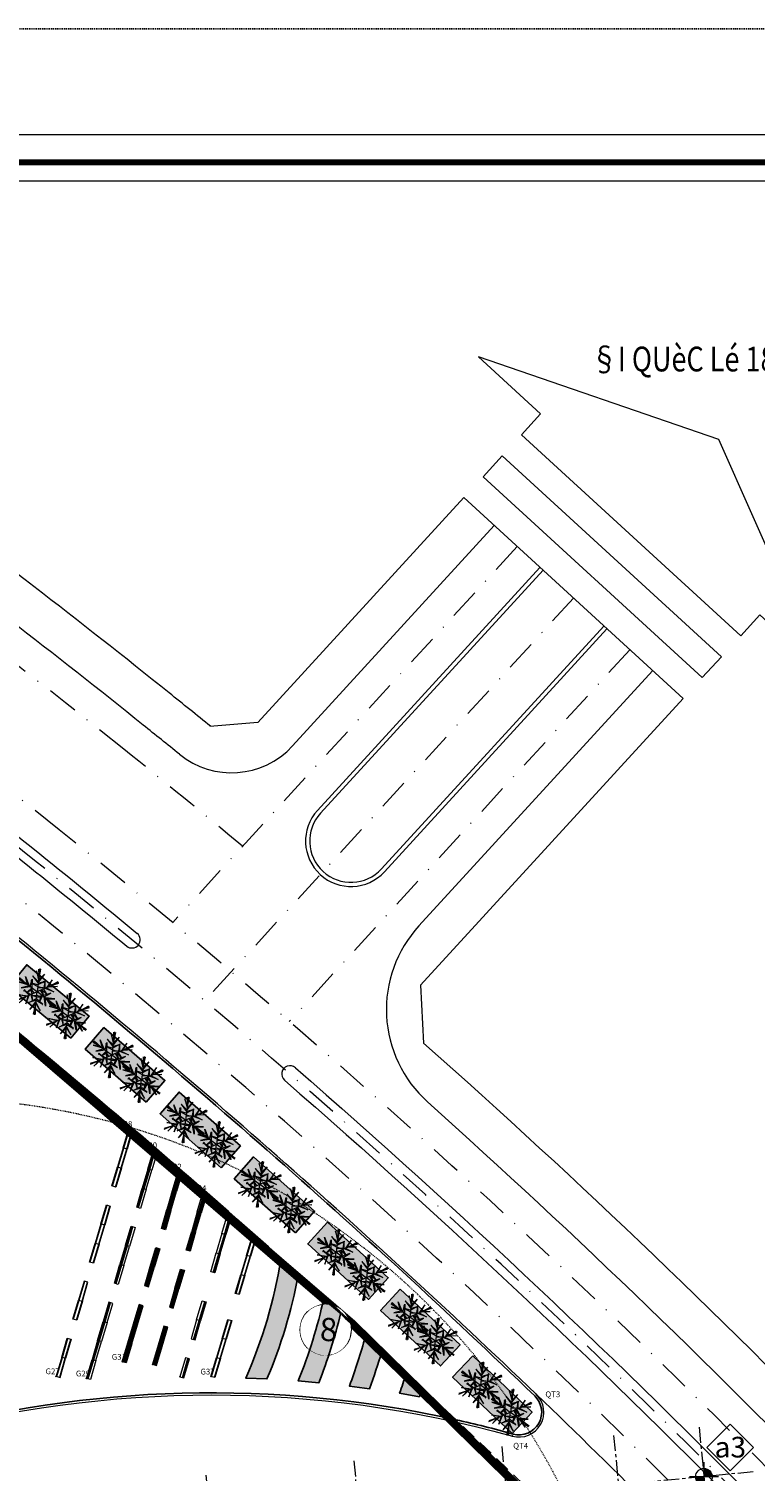
# Model space of a CAD drawing. Extents: x 430020 to 434032, y 2315859 to 2318039.
# Drawn here: x 432352 to 432440, y 2317205 to 2317380 of the extents above; entities that cross this region are included whole.
import ezdxf
from ezdxf.enums import TextEntityAlignment as Align

# ---------------------------------------------------------------- set-up
doc = ezdxf.new("R2010")
doc.units = 0
doc.header["$LTSCALE"] = 0.5
doc.header["$MEASUREMENT"] = 0
for name, pattern in [('CENTER', [2, 1.25, -0.25, 0.25, -0.25]), ('CENTER2', [1.125, 0.75, -0.125, 0.125, -0.125]), ('DASHDOT2', [0.5, 0.25, -0.125, 0, -0.125]), ('DASHED2', [0.375, 0.25, -0.125]), ('HIDDEN', [0.375, 0.25, -0.125])]:
    doc.linetypes.add(name, pattern=pattern)
for name, color, linetype, lineweight in [('0-Boder', 255, 'Continuous', 0), ('0-Frame', 7, 'Continuous', 20), ('A-Axis', 5, 'CENTER', 9), ('A-Furniture', 125, 'Continuous', 13), ('A-Wall', 1, 'Continuous', 25), ('c BachTan', 7, 'Continuous', 15), ('GiaoThong', 1, 'Continuous', 5), ('KT-HatchCayxanh', 116, 'Continuous', 5), ('QH Duong Bao Bien', 2, 'Continuous', 5), ('QH Via He', 240, 'Continuous', 5), ('QH_tim', 6, 'CENTER2', 5), ('Ranh gioi', 1, 'Continuous', 5), ('San', 26, 'Continuous', 5), ('TEXT', 7, 'Continuous', 20), ('TKDT-Text', 7, 'Continuous', 20)]:
    doc.layers.add(name, color=color, linetype=linetype, lineweight=lineweight)
doc.layers.add('0-Boundary', color=167, linetype='HIDDEN', plot=False)
for name, color, linetype in [('@@-ST-Mat Nuoc', 142, 'Continuous'), ('A-See', 7, 'Continuous'), ('DIM1', 127, 'Continuous'), ('DINHVI', 1, 'Continuous'), ('ST Duong Co', 100, 'Continuous')]:
    doc.layers.add(name, color=color, linetype=linetype)
doc.styles.add('AVANTH', font='Vhavan.ttf')
doc.styles.add('MANGROTTHAN', font='Vhhels.ttf', dxfattribs={"height": 1.35})
doc.styles.add('SD-Arial', font='arial.ttf')
doc.styles.add('STYLE1', font='Vharialb.ttf')
pattern_1 = [(90, (1e-05, 928.10655), (-0.2828427124, 0.2828427124), [0.075, -0.4906854252]), (45, (1e-05, 928.10655), (-0.282842712475, 0.282842712475), [0.075, -0.325]), (135, (1e-05, 928.10655), (-0.282842712475, -0.282842712475), [0.075, -0.325])]

# ---------------------------------------------------------------- blocks, each defined once
blk = doc.blocks.new('KDV')
blk.add_wipeout([(-584.26, 7.59), (-594, 0), (0, 0), (0, 420.5), (-594, 420.5), (-594, 0), (-584.26, 7.59), (-584.26, 414.88), (-44.32, 414.88), (-44.32, 7.59)]).dxf.layer = '0-Boder'
at = {"layer": '0-Frame'}
for points in [[(0, 0), (-594, 0), (-594, 420.5), (0, 420.5)], [(-6.82, 7.59), (-584.26, 7.59), (-584.26, 414.88), (-6.82, 414.88)]]:
    blk.add_lwpolyline(points, close=True, dxfattribs=at)
at = {"layer": '0-Frame', "const_width": 0.75}
blk.add_lwpolyline([(-4.57, 5.34), (-586.51, 5.34), (-586.51, 417.13), (-4.57, 417.13)], close=True, dxfattribs=at)
blk = doc.blocks.new('t')
at = {"layer": 'TKDT-Text'}
blk.add_circle((432408.9, 2317172.35), 3.08, dxfattribs=at)
blk.add_wipeout([(432408.59, 2317175.41), (432407.69, 2317175.18), (432407.02, 2317174.79), (432406.37, 2317174.11), (432406.02, 2317173.46), (432405.87, 2317172.9), (432405.83, 2317172.11), (432405.97, 2317171.39), (432406.25, 2317170.77), (432406.63, 2317170.26), (432407.07, 2317169.87), (432407.76, 2317169.49), (432408.29, 2317169.33), (432408.9, 2317169.27), (432409.83, 2317169.41), (432410.43, 2317169.68), (432411, 2317170.1), (432411.49, 2317170.69), (432411.81, 2317171.37), (432411.97, 2317172.35), (432411.93, 2317172.87), (432411.69, 2317173.65), (432411.18, 2317174.41), (432410.75, 2317174.81), (432410.36, 2317175.06), (432409.54, 2317175.36), (432408.9, 2317175.43)]).dxf.layer = 'TKDT-Text'
blk = doc.blocks.new('mrg')
at = {"layer": 'San'}
h = blk.add_hatch(color=7, dxfattribs=at)
h.paths.add_polyline_path([(0, 0), (-2, 0, 0.414214), (0, -2)])
h.paths.add_polyline_path([(2, 0, 0.414214), (0, 2), (0, 0)])
at = {"layer": 'San', "color": 8}
for p, q in [((0, 3.51), (0, -3.51)), ((-3.51, 0), (3.51, 0))]:
    blk.add_line(p, q, dxfattribs=at)
at = {"layer": 'San', "color": 7}
blk.add_circle((0, 0), 2, dxfattribs=at)
blk = doc.blocks.new('trucA')
at = {"layer": 'A-Axis', "ltscale": 3}
for p, q in [((-0.58, 5.97), (10.85, -111.47)), ((-24.47, 3.65), (-13.04, -113.8)), ((-10.93, 4.97), (0.5, -112.48)), ((-42.38, 1.9), (-30.96, -115.54)), ((5.97, 0.58), (-149.3, -14.53)), ((-60.3, 0.16), (-48.87, -117.28)), ((-78.21, -1.58), (-66.79, -119.03)), ((-96.13, -3.32), (-84.7, -120.77)), ((-114.05, -5.07), (-102.62, -122.51)), ((-127.59, -6.39), (-116.16, -123.83)), ((-143.9, -7.97), (-132.48, -125.42)), ((7.57, -15.82), (-147.7, -30.92)), ((8.97, -30.27), (-146.29, -45.38)), ((10.72, -48.19), (-144.55, -63.3)), ((12.46, -66.1), (-142.81, -81.21)), ((14.2, -84.02), (-141.06, -99.13)), ((15.61, -98.48), (-139.66, -113.58)), ((16.24, -104.92), (-139.03, -120.03))]:
    blk.add_line(p, q, dxfattribs=at)
blk = doc.blocks.new('A$C5F380AC4')
at = {"layer": 'A-Axis'}
blk.add_arc((2538, 58181, -117839), 86007, 174.2688, 179.25103, dxfattribs=at)
blk = doc.blocks.new('bachtan')
at = {"layer": 'c BachTan', "color": 3}
for p, q in [((-0.416, 0.72), (-0.8, 0.995)), ((-0.8, 0.995), (-0.36, 0.623)), ((-0.484, 0.837), (-0.734, 1.17)), ((-0.734, 1.17), (-0.416, 0.72)), ((-0.705, 1.224), (0.01, -0.015)), ((-0.647, 1.22), (-0.416, 0.72)), ((-0.484, 0.837), (-0.647, 1.22)), ((-0.36, 0.623), (-0.291, 1.123)), ((-0.291, 1.123), (-0.307, 0.531)), ((0.707, 1.223), (-0.008, -0.016)), ((0.29, 1.123), (0.306, 0.531)), ((0.359, 0.623), (0.29, 1.123)), ((0.799, 0.996), (0.359, 0.623)), ((0.646, 1.22), (0.415, 0.72)), ((0.733, 1.17), (0.415, 0.72)), ((0.415, 0.72), (0.799, 0.996)), ((0.483, 0.838), (0.646, 1.22)), ((-1.412, 0.001), (0.018, 0.001)), ((-1.38, 0.05), (-0.831, 0)), ((-1.117, 0.31), (-0.613, 0)), ((-0.719, 0), (-1.117, 0.31)), ((-0.307, 0.531), (-0.802, 0.603)), ((-0.802, 0.603), (-0.26, 0.449)), ((-0.723, 0.358), (-0.632, 0.342)), ((-0.707, -1.222), (0.008, 0.016)), ((-0.632, 0.342), (-0.706, 0.331)), ((-0.519, 0), (-0.704, 0.425)), ((-0.704, 0.425), (-0.412, 0)), ((-0.684, 0.404), (-0.632, 0.342)), ((-0.632, 0.342), (-0.656, 0.402)), ((-0.207, 0.357), (-0.572, 0.211)), ((-0.572, 0.211), (-0.159, 0.275)), ((-0.26, 0.449), (0.016, 0.822)), ((0.016, 0.822), (-0.207, 0.357)), ((-0.159, 0.275), (0.129, 0.39)), ((0.129, 0.39), (-0.115, 0.199)), ((-0.009, 0.702), (-0.051, 0.756)), ((-0.016, 0.823), (0.206, 0.357)), ((0.259, 0.449), (-0.016, 0.823)), ((0.705, -1.223), (-0.01, 0.015)), ((0.02, 0.783), (-0.009, 0.702)), ((-0.009, 0.702), (0.034, 0.757)), ((0.402, 0.084), (0.114, 0.199)), ((0.571, 0.211), (0.159, 0.276)), ((0.159, 0.276), (0.402, 0.084)), ((0.206, 0.357), (0.571, 0.211)), ((0.801, 0.603), (0.259, 0.449)), ((0.306, 0.531), (0.801, 0.603)), ((0.468, -0.389), (0.318, 0)), ((0.704, 0.425), (0.412, 0)), ((0.412, 0), (0.468, -0.389)), ((0.518, 0), (0.704, 0.425)), ((0.923, -0.392), (0.518, 0)), ((1.117, 0.31), (0.613, 0)), ((0.613, 0), (0.923, -0.392)), ((0.719, 0), (1.117, 0.31)), ((1.262, -0.194), (0.719, 0)), ((0.831, 0), (1.262, -0.194)), ((1.38, -0.05), (0.831, 0)), ((-1.38, -0.05), (-0.831, 0)), ((-0.967, 0), (-1.38, -0.05)), ((-1.262, -0.195), (-0.719, 0)), ((-0.831, 0), (-1.262, -0.195)), ((-0.923, -0.393), (-0.519, 0)), ((-0.613, 0), (-0.923, -0.393)), ((-0.827, -0.813), (-0.306, -0.531)), ((-0.359, -0.623), (-0.827, -0.813)), ((-0.733, -1.17), (-0.415, -0.72)), ((-0.72, -0.397), (-0.206, -0.357)), ((-0.259, -0.449), (-0.72, -0.397)), ((-0.714, -0.392), (-0.631, -0.377)), ((-0.631, -0.377), (-0.698, -0.368)), ((-0.694, -0.452), (-0.631, -0.377)), ((-0.631, -0.377), (-0.661, -0.451)), ((-0.468, -0.39), (-0.318, 0)), ((-0.412, 0), (-0.468, -0.39)), ((-0.462, -1.19), (-0.359, -0.623)), ((-0.415, -0.72), (-0.462, -1.19)), ((-0.159, -0.275), (-0.402, -0.084)), ((-0.402, -0.084), (-0.114, -0.199)), ((-0.306, -0.531), (-0.121, -0.995)), ((-0.121, -0.995), (-0.259, -0.449)), ((-0.206, -0.357), (0.103, -0.6)), ((0.103, -0.6), (-0.159, -0.275)), ((-0.129, -0.39), (0.115, -0.198)), ((0.159, -0.275), (-0.129, -0.39)), ((1.412, -0.001), (-0.018, -0.001)), ((-0.016, -0.822), (0.206, -0.357)), ((0.259, -0.449), (-0.016, -0.822)), ((0.403, -0.083), (0.115, -0.198)), ((0.159, -0.275), (0.403, -0.083)), ((0.72, -0.397), (0.206, -0.357)), ((0.259, -0.449), (0.72, -0.397)), ((0.29, -1.122), (0.307, -0.53)), ((0.36, -0.622), (0.29, -1.122)), ((0.827, -0.812), (0.307, -0.53)), ((0.36, -0.622), (0.827, -0.812)), ((0.734, -1.17), (0.416, -0.72)), ((0.647, -1.22), (0.416, -0.72)), ((0.484, -0.837), (0.734, -1.17)), ((0.711, -0.433), (0.723, -0.434)), ((1.416, -0.043), (1.244, -0.064))]:
    blk.add_line(p, q, dxfattribs=at)
blk = doc.blocks.new('gheda')
at = {"layer": 'A-Furniture'}
h = blk.add_hatch(dxfattribs=at)
h.set_pattern_fill('ANSI34', color=256, angle=315)
h.set_pattern_definition([(6e-15, (-432271.1362, -2316381.297), (2e-16, 0.75), []), (6e-15, (-432271.0112, -2316381.422), (2e-16, 0.75), []), (6e-15, (-432270.8862, -2316381.547), (2e-16, 0.75), []), (6e-15, (-432270.7612, -2316381.672), (2e-16, 0.75), [])])
h.paths.add_polyline_path([(1.2, 0.5), (1.2, 0), (-1.2, 0), (-1.2, 0.5)])
blk.add_lwpolyline([(1.2, 0.5), (1.2, 0), (-1.2, 0), (-1.2, 0.5)], close=True, dxfattribs=at)

msp = doc.modelspace()

# ---------------------------------------------------------------- hatches: boundary and pattern name
at = {"layer": '@@-ST-Mat Nuoc'}
h = msp.add_hatch(dxfattribs=at)
h.set_pattern_fill('DASH', color=256, scale=5, style=0)
h.set_pattern_definition([(0, (432037.1909, 2317157.80085), (0.625, 0.625), [0.625, -0.625])])
edge = h.paths.add_edge_path()
edge.add_line((432547.262, 2317044.206), (432547.262, 2316954.125))
edge.add_line((432547.262, 2316954.125), (431997.596, 2316954.125))
edge.add_line((431997.596, 2316954.125), (431997.596, 2317289.199))
edge.add_arc((431776.224, 2316996.219), 367.21, 48.88962, 52.92577, ccw=False)
edge.add_arc((410522.063, 2292360.42), 32904.29, 48.9446818, 49.210892, ccw=False)
edge.add_arc((432572.918, 2317677.929), 669.755, 228.962133, 240.039066)
edge.add_arc((432320.2, 2317146.662), 95.315, 210.92683, 288.48611)
edge.add_arc((432395.225, 2317348.355), 295.505, 261.2795, 275.59372)
edge.add_arc((432371.796, 2317534.623), 483.198, 276.20563, 286.59732)
edge.add_arc((432515.532, 2317052.391), 20, 37.94393, 106.59732, ccw=False)
edge.add_arc((379526.85, 2275750.872), 67203.449, 37.91215611, 37.93429311, ccw=False)

# ---------------------------------------------------------------- linework, layer by layer
at = {"layer": '0-Boundary'}
msp.add_lwpolyline([(431997.596, 2317379.814), (432547.262, 2317379.814), (432547.262, 2316954.125), (431997.596, 2316954.125)], close=True, dxfattribs=at)
at = {"layer": 'Ranh gioi', "color": 11, "linetype": 'DASHED2', "ltscale": 15, "true_color": 0xff6666, "const_width": 1, "flags": 128}
msp.add_lwpolyline([(432172.846, 2317374.625, -0.0044443), (432187.906, 2317366.763, -0.0470952), (432341.726, 2317265.528, -0.0494952), (432481.077, 2317128.924, 0.0009794), (432522.777, 2317075.619, -0.0524166), (432424.029, 2317054.257, -0.0359683), (432381.582, 2317053.165), (432347.277, 2316960.394), (432178.45, 2317022.824), (432212.056, 2317113.704)], format="xyb", dxfattribs=at)

# ---------------------------------------------------------------- texts
at = {"layer": 'TKDT-Text', "style": 'AVANTH', "width": 0.8}
msp.add_text('§I QUèC Lé 18', height=3, dxfattribs=at).set_placement((432431.199, 2317338.351), align=Align.CENTER)

# ---------------------------------------------------------------- next in the draw order: block references
at = {"layer": 'QH Duong Bao Bien'}
msp.add_blockref('KDV', (432587.978, 2316946.533), dxfattribs=at)

# ---------------------------------------------------------------- next in the draw order: hatches: boundary and pattern name
at = {"layer": 'KT-HatchCayxanh'}
h = msp.add_hatch(dxfattribs=at)
h.set_pattern_fill('GRASS', color=256, scale=0.4, style=0)
h.set_pattern_definition([(90, (1e-05, -2e-05), (-0.2828427124, 0.2828427124), [0.075, -0.4906854252]), (45, (1e-05, -2e-05), (-0.282842712475, 0.282842712475), [0.075, -0.325]), (135, (1e-05, -2e-05), (-0.282842712475, -0.282842712475), [0.075, -0.325])])
h.paths.add_polyline_path([(432384.246, 2317234.097), (432376.838, 2317240.644), (432379.163, 2317243.275), (432386.571, 2317236.728)])
h.paths.add_polyline_path([(432375.269, 2317241.972), (432367.859, 2317248.501), (432370.178, 2317251.133), (432377.588, 2317244.603)])
h.paths.add_polyline_path([(432366.179, 2317249.914), (432358.805, 2317256.309), (432361.075, 2317258.927), (432368.449, 2317252.532)])
h.paths.add_polyline_path([(432357.081, 2317257.672), (432349.545, 2317263.881), (432351.736, 2317266.541), (432359.273, 2317260.332)])
h.paths.add_polyline_path([(432340.165, 2317271.461), (432348.042, 2317265.07), (432350.24, 2317267.78), (432342.364, 2317274.17)])
h.paths.add_polyline_path([(432338.547, 2317272.683), (432330.938, 2317278.802), (432333.143, 2317281.545), (432340.753, 2317275.426)])

# ---------------------------------------------------------------- next in the draw order: linework, layer by layer
at = {"layer": 'A-See'}
for centre, radius, start, end in [((432374.074, 2317078.391), 136.333, 77.44941, 105.51153), ((431723.105, 2316495.085), 997.066, 41.488037, 46.184935)]:
    msp.add_arc(centre, radius, start, end, dxfattribs=at)
at = {"layer": 'DINHVI'}
for p in [(432364.066, 2317246.674), (432367.064, 2317244.105), (432370.056, 2317241.519), (432373.044, 2317238.916), (432376.027, 2317236.296), (432379.005, 2317233.659), (432363.297, 2317218.49), (432366.961, 2317218.19), (432355.279, 2317216.737), (432358.952, 2317216.471), (432370.265, 2317216.665), (432374.028, 2317216.705), (432413.407, 2317214.546), (432410.526, 2317209.491)]:
    msp.add_point(p, dxfattribs=at)
at = {"layer": 'QH Duong Bao Bien', "ltscale": 0.2}
for p, q in [((432408.333, 2317319.695), (432383.891, 2317293.018)), ((432413.863, 2317314.628), (432386.924, 2317285.226)), ((432421.973, 2317307.197), (432395.034, 2317277.795)), ((432427.503, 2317302.13), (432399.202, 2317271.242))]:
    msp.add_line(p, q, dxfattribs=at)
msp.add_lwpolyline([(432370.215, 2317292.008, 0.0013726), (432365.83, 2317295.549, 0.0201929), (432299.684, 2317344.369)], format="xyb", dxfattribs=at)
for centre, radius, start, end in [((432376.518, 2317299.774), 10, 230.93928, 317.50286), ((432390.979, 2317281.511), 5.5, 137.50286, 317.50286), ((432410.262, 2317261.109), 15, 137.50286, 228.10649), ((431723.105, 2316495.085), 1014.065, 39.880122, 48.106488)]:
    msp.add_arc(centre, radius, start, end, dxfattribs=at)
at = {"layer": 'QH Via He', "color": 5, "ltscale": 0.2}
for p, q in [((432404.647, 2317323.073), (432379.718, 2317295.865)), ((432431.19, 2317298.753), (432399.406, 2317264.063)), ((432379.718, 2317295.865), (432373.872, 2317295.389)), ((432399.406, 2317264.063), (432399.775, 2317257.065))]:
    msp.add_line(p, q, dxfattribs=at)
at = {"layer": 'QH Via He', "ltscale": 0.2}
for p, q in [((432404.647, 2317323.073), (432379.718, 2317295.865)), ((432431.19, 2317298.753), (432399.406, 2317264.063)), ((432379.718, 2317295.865), (432373.872, 2317295.389)), ((432399.406, 2317264.063), (432399.775, 2317257.065))]:
    msp.add_line(p, q, dxfattribs=at)
at = {"layer": 'QH Via He', "color": 7, "ltscale": 0.2}
for p, q in [((432414.232, 2317314.29), (432387.293, 2317284.888)), ((432421.605, 2317307.535), (432394.666, 2317278.133))]:
    msp.add_line(p, q, dxfattribs=at)
at = {"layer": 'QH Via He', "color": 5, "ltscale": 0.2}
for points in [[(432373.973, 2317295.397, 0.0015618), (432368.961, 2317299.447, 0.0203547), (432301.94, 2317348.88, 0.0201929)], [(432399.775, 2317257.065, -0.0371833), (432505.173, 2317148.434, -0.0003222), (432528.932, 2317118.095, -0.0003222)]]:
    msp.add_lwpolyline(points, format="xyb", dxfattribs=at)
at = {"layer": 'QH Via He', "ltscale": 0.2}
for points in [[(432373.973, 2317295.397, 0.0015618), (432368.961, 2317299.447, 0.0203547), (432301.94, 2317348.88, 0.0201929)], [(432399.775, 2317257.065, -0.0371833), (432505.173, 2317148.434, -0.0003222), (432528.932, 2317118.095, -0.0003222)]]:
    msp.add_lwpolyline(points, format="xyb", dxfattribs=at)
at = {"layer": 'QH Via He', "color": 5, "ltscale": 0.2}
for points in [[(432438.162, 2317306.363), (432440.487, 2317308.899), (432448.002, 2317302.013), (432435.499, 2317330.1), (432406.428, 2317340.105), (432413.943, 2317333.219), (432411.619, 2317330.682)], [(432435.838, 2317303.826), (432433.514, 2317301.289), (432406.971, 2317325.609), (432409.295, 2317328.146)]]:
    msp.add_lwpolyline(points, close=True, dxfattribs=at)
at = {"layer": 'QH Via He', "color": 7, "ltscale": 0.2}
for points in [[(432283.356, 2317331.251, -0.0217349), (432353.306, 2317279.956, -0.0037816), (432365.105, 2317270.334, -0.0037816)], [(432282.245, 2317329.588, -0.0217349), (432352.054, 2317278.396, -0.0037814), (432363.83, 2317268.793, -0.0037814)]]:
    msp.add_lwpolyline(points, format="xyb", dxfattribs=at)
at = {"layer": 'QH Via He', "color": 5, "ltscale": 0.2}
msp.add_lwpolyline([(432404.647, 2317323.073), (432431.19, 2317298.753)], dxfattribs=at)
at = {"layer": 'QH Via He', "color": 7, "ltscale": 0.2}
for centre, radius, start, end in [((432390.979, 2317281.511), 5, 137.50286, 317.50286), ((432364.468, 2317269.563), 1, 230.37102, 50.37102), ((432383.591, 2317253.32), 1, 48.94138, 228.94138)]:
    msp.add_arc(centre, radius, start, end, dxfattribs=at)
at = {"layer": 'QH_tim', "linetype": 'DASHDOT2', "ltscale": 30}
for p, q in [((432411.098, 2317317.161), (432369.395, 2317271.646)), ((432417.918, 2317310.913), (432373.273, 2317262.186)), ((432424.738, 2317304.664), (432383.516, 2317259.673))]:
    msp.add_line(p, q, dxfattribs=at)
msp.add_lwpolyline([(432377.849, 2317280.873, 0.0045368), (432363.482, 2317292.625, 0.0355689), (432244.923, 2317374.625, 0.0355689)], format="xyb", dxfattribs=at)
at = {"layer": 'ST Duong Co'}
for points in [[(432357.081, 2317257.672), (432349.545, 2317263.881), (432351.736, 2317266.541), (432359.273, 2317260.332)], [(432366.179, 2317249.914), (432358.805, 2317256.309), (432361.075, 2317258.927), (432368.449, 2317252.532)], [(432375.269, 2317241.972), (432367.859, 2317248.501), (432370.178, 2317251.133), (432377.588, 2317244.603)], [(432384.246, 2317234.097), (432376.838, 2317240.644), (432379.163, 2317243.275), (432386.571, 2317236.728)], [(432396.948, 2317227.286), (432394.556, 2317224.71), (432401.805, 2317217.978), (432404.197, 2317220.553)], [(432405.718, 2317219.199), (432403.288, 2317216.637), (432410.481, 2317209.812), (432412.912, 2317212.373)]]:
    msp.add_lwpolyline(points, close=True, dxfattribs=at)
msp.add_lwpolyline([(432399.567, 2317215.165, -0.0030762), (432399.255, 2317214.25), (432396.86, 2317214.673, 0.0079848), (432397.633, 2317216.977)], format="xyb", close=True, dxfattribs=at)
msp.add_arc((432325.11, 2317240.017), 58.095, 336.12326, 350.91913, dxfattribs=at)
at = {"layer": 'TEXT', "color": 0, "elevation": 9.818}
msp.add_lwpolyline([(432436.879, 2317205.265), (432439.707, 2317208.094), (432436.879, 2317210.922), (432434.05, 2317208.094)], close=True, dxfattribs=at)

# ---------------------------------------------------------------- next in the draw order: block references
at = {"layer": '@@-ST-Mat Nuoc'}
msp.add_blockref('t', (-20.993, 49.996), dxfattribs=at)
at = {"layer": 'A-Axis'}
msp.add_blockref('trucA', (432433.709, 2317204.582), dxfattribs=at)
at = {"layer": 'A-Furniture', "rotation": 73.64148518883411}
for p in [(432364.208, 2317245.382), (432367.206, 2317242.813), (432362.856, 2317240.777), (432370.198, 2317240.227), (432365.854, 2317238.207), (432373.186, 2317237.624), (432361.504, 2317236.171), (432368.846, 2317235.621), (432376.169, 2317235.004), (432364.502, 2317233.601), (432360.152, 2317231.565), (432371.834, 2317233.018), (432379.147, 2317232.367), (432367.494, 2317231.015), (432374.817, 2317230.398), (432363.15, 2317228.996), (432370.482, 2317228.412), (432377.795, 2317227.762), (432358.124, 2317224.657), (432373.111, 2317224.584), (432361.122, 2317222.087), (432376.198, 2317222.321), (432356.772, 2317220.051), (432364.115, 2317219.501), (432359.77, 2317217.481), (432374.846, 2317217.715)]:
    msp.add_blockref('gheda', p, dxfattribs=at)
at = {"layer": 'A-Furniture', "xscale": -1, "rotation": 73.64148518563017}
for p in [(432363.532, 2317243.079), (432366.53, 2317240.51), (432369.522, 2317237.924), (432372.51, 2317235.321), (432360.828, 2317233.868), (432375.493, 2317232.701), (432363.826, 2317231.298), (432378.471, 2317230.064), (432366.819, 2317228.712), (432358.8, 2317226.959), (432369.806, 2317226.109), (432361.798, 2317224.39), (432365.467, 2317224.107), (432364.791, 2317221.804), (432368.454, 2317221.504), (432372.435, 2317222.281), (432360.446, 2317219.784), (432375.522, 2317220.018), (432356.096, 2317217.748), (432367.779, 2317219.201), (432371.083, 2317217.676)]:
    msp.add_blockref('gheda', p, dxfattribs=at)
at = {"layer": 'c BachTan', "xscale": 2.000000000035778, "yscale": 2, "zscale": 2.000000000035778, "rotation": 323.2471609453251}
for p in [(432352.985, 2317263.269), (432356.696, 2317260.333), (432362.032, 2317255.609), (432365.627, 2317252.633), (432370.965, 2317247.752), (432374.7, 2317244.787), (432379.948, 2317239.946), (432383.766, 2317236.849), (432389.186, 2317231.737), (432398.104, 2317223.916), (432401.23, 2317220.992), (432406.65, 2317215.675), (432410.274, 2317212.385)]:
    msp.add_blockref('bachtan', p, dxfattribs=at)
at = {"layer": 'San', "xscale": 0.5, "yscale": 0.5, "zscale": 0.5}
msp.add_blockref('mrg', (432433.71, 2317204.582), dxfattribs=at)

# ---------------------------------------------------------------- next in the draw order: texts
at = {"layer": 'DINHVI', "style": 'SD-Arial'}
for s, p in [('G28', (432362.789, 2317246.916)), ('G30', (432365.787, 2317244.346)), ('G32', (432368.78, 2317241.76)), ('G34', (432371.768, 2317239.157)), ('G31', (432362.02, 2317218.732)), ('G27', (432354.002, 2317216.979)), ('G29', (432357.676, 2317216.712)), ('G37', (432372.752, 2317216.946))]:
    msp.add_text(s, height=0.7, dxfattribs=at).set_placement(p)
for s, p in [('QT3', (432415.415, 2317214.546)), ('QT4', (432411.526, 2317208.322))]:
    msp.add_text(s, height=0.7, dxfattribs=at).set_placement(p, align=Align.MIDDLE_CENTER)
at = {"layer": 'TEXT', "color": 0, "style": 'MANGROTTHAN'}
msp.add_text('a3', height=2.5, dxfattribs=at).set_placement((432436.909, 2317206.9, 9.818), align=Align.CENTER)

# ---------------------------------------------------------------- next in the draw order: hatches: boundary and pattern name
at = {"layer": 'KT-HatchCayxanh'}
h = msp.add_hatch(dxfattribs=at)
h.set_pattern_fill('GRASS', color=256, scale=0.4, style=0)
h.set_pattern_definition(pattern_1)
h.paths.add_polyline_path([(432388.142, 2317235.372), (432385.754, 2317232.754), (432393.112, 2317226.042), (432395.5, 2317228.659)])
h.paths.add_polyline_path([(432396.948, 2317227.286), (432394.556, 2317224.71), (432401.805, 2317217.978), (432404.197, 2317220.553)])
h.paths.add_polyline_path([(432405.718, 2317219.199), (432403.288, 2317216.637), (432410.481, 2317209.812), (432412.912, 2317212.373)])
h = msp.add_hatch(dxfattribs=at)
h.set_pattern_fill('GRASS', color=256, scale=0.4, style=0)
h.set_pattern_definition(pattern_1)
edge = h.paths.add_edge_path()
edge.add_arc((432325.11, 2317240.017), 78.495, 340.83696, 341.54196, ccw=False)
edge.add_line((432399.255, 2317214.25), (432396.86, 2317214.673))
edge.add_arc((432325.11, 2317240.017), 76.095, 340.54523, 342.37517)
edge.add_line((432397.633, 2317216.977), (432399.567, 2317215.165))
edge = h.paths.add_edge_path()
edge.add_arc((432325.11, 2317240.017), 72.495, 340.00596, 343.72902, ccw=False)
edge.add_line((432393.236, 2317215.229), (432390.796, 2317215.549))
edge.add_arc((432325.11, 2317240.017), 70.095, 339.56949, 344.71049)
edge.add_line((432392.724, 2317221.533), (432394.701, 2317219.705))
edge = h.paths.add_edge_path()
edge.add_arc((432325.11, 2317240.017), 64.095, 338.1506, 347.5012, ccw=False)
edge.add_line((432384.601, 2317216.163), (432387.096, 2317215.949))
edge.add_arc((432325.11, 2317240.017), 66.495, 338.78024, 346.321)
edge.add_line((432389.719, 2317224.292), (432387.686, 2317226.146))
edge = h.paths.add_edge_path()
edge.add_arc((432325.11, 2317240.017), 58.095, 336.12326, 350.91913, ccw=False)
edge.add_line((432378.233, 2317216.502), (432380.805, 2317216.4))
edge.add_arc((432325.11, 2317240.017), 60.495, 337.02131, 349.46207)
edge.add_line((432384.585, 2317228.953), (432382.477, 2317230.848))

# ---------------------------------------------------------------- next in the draw order: linework, layer by layer
at = {"layer": '0-Boundary'}
msp.add_lwpolyline([(431997.596, 2317379.814), (432547.262, 2317379.814), (432547.262, 2316954.125), (431997.596, 2316954.125)], close=True, dxfattribs=at)
at = {"layer": 'A-See'}
msp.add_lwpolyline([(432413.226, 2317214.359, 0.0220499), (432347.198, 2317272.343, 0.003816), (432335.358, 2317281.695, 0.2964504), (432319.349, 2317283.052, -0.0072304), (432341.702, 2317265.643, -0.020841), (432403.699, 2317211.467, -0.0130382), (432410.595, 2317209.742, 0.7793445)], format="xyb", close=True, dxfattribs=at)
msp.add_lwpolyline([(432403.415, 2317211.53, 0.0207701), (432341.632, 2317265.507, 0.0000077), (432341.608, 2317265.526, 0.0072478), (432319.204, 2317282.973)], format="xyb", dxfattribs=at)
at = {"layer": 'GiaoThong'}
msp.add_lwpolyline([(432413.407, 2317214.546, 0.0220499), (432347.36, 2317272.546, 0.003816), (432335.518, 2317281.901, 0.4082939), (432314.658, 2317279.505), (432300.101, 2317261.548, 0.7894084), (432337.698, 2317209.512, -0.1362872), (432410.526, 2317209.491, 0.7793445), (432413.407, 2317214.546)], format="xyb", dxfattribs=at)
at = {"layer": 'QH Via He', "color": 7, "ltscale": 0.2}
for points in [[(432384.248, 2317254.074, -0.0395285), (432495.457, 2317140.568, -0.0001405), (432520.64, 2317108.418, -0.0001405)], [(432382.934, 2317252.566, -0.0395209), (432493.902, 2317139.309, -0.0001403), (432519.065, 2317107.185, -0.0001403)]]:
    msp.add_lwpolyline(points, format="xyb", dxfattribs=at)
at = {"layer": 'QH_tim', "linetype": 'DASHDOT2', "ltscale": 30}
for points in [[(432547.262, 2317064.955, 0.0007645), (432490.987, 2317136.949, 0.0495456), (432349.708, 2317275.47, 0.045277), (432200.233, 2317374.625, 0.045277)], [(432547.262, 2317072.682, 0.0007142), (432494.679, 2317139.938, 0.0495641), (432352.682, 2317279.174, 0.0430857), (432210.148, 2317374.625, 0.0430857)], [(432547.262, 2317080.407, 0.0006638), (432498.372, 2317142.928, 0.0495825), (432355.656, 2317282.878, 0.0409492), (432219.909, 2317374.625, 0.0409492)]]:
    msp.add_lwpolyline(points, format="xyb", dxfattribs=at)
at = {"layer": 'Ranh gioi', "linetype": 'DASHED2', "ltscale": 15, "flags": 128}
msp.add_lwpolyline([(432341.726, 2317265.624, 0.0000077), (432341.702, 2317265.643, 0.0181294), (432284.733, 2317308.051, 0.0055789), (432266.598, 2317320.259), (432261.658, 2317319.108), (432243.552, 2317299.452), (432238.436, 2317293.936), (432224.719, 2317279.152), (432224.235, 2317278.597), (432220.586, 2317274.382), (432213.66, 2317266.125), (432202.733, 2317251.898), (432195.213, 2317241.155), (432186.63, 2317228.002), (432171.843, 2317204.879), (432171.393, 2317204.141), (432159.975, 2317186.262), (432160.582, 2317182.343, 0.0410367), (432247.268, 2317121.554, 0.0011723), (432249.905, 2317120.019, 0.0025823), (432255.741, 2317116.68, 0.0616269), (432316.434, 2317089.674, 0.0984911), (432421.46, 2317079.22, 0.0419379), (432496.772, 2317093.894), (432500.202, 2317104.603, 0.0002596), (432481.077, 2317129.02, 0.0494952)], format="xyb", close=True, dxfattribs=at)
at = {"layer": 'ST Duong Co'}
msp.add_lwpolyline([(432388.142, 2317235.372), (432385.754, 2317232.754), (432393.112, 2317226.042), (432395.5, 2317228.659)], close=True, dxfattribs=at)
for points in [[(432382.477, 2317230.848, -0.064649), (432378.233, 2317216.502), (432380.805, 2317216.4, 0.0543364), (432384.585, 2317228.953)], [(432387.686, 2317226.146, -0.0408224), (432384.601, 2317216.163), (432387.096, 2317215.949, 0.0329146), (432389.719, 2317224.292)], [(432394.701, 2317219.705, -0.0162464), (432393.236, 2317215.229), (432390.796, 2317215.549, 0.0224356), (432392.724, 2317221.533)]]:
    msp.add_lwpolyline(points, format="xyb", close=True, dxfattribs=at)

# ---------------------------------------------------------------- next in the draw order: block references
at = {"layer": 'c BachTan', "xscale": 2.000000000035778, "yscale": 2, "zscale": 2.000000000035778, "rotation": 323.2471609453251}
msp.add_blockref('bachtan', (432392.844, 2317228.68), dxfattribs=at)

# ---------------------------------------------------------------- next in the draw order: texts
at = {"layer": 'TKDT-Text', "insert": (432387.205, 2317223.795), "char_height": 2.81149, "width": 313.16238, "attachment_point": 1, "style": 'STYLE1'}
msp.add_mtext('{\\f.VnArial|b0|i0|c0|p34;8}', dxfattribs=at)

# ---------------------------------------------------------------- next in the draw order: block references
at = {"layer": 'DIM1', "xscale": 0.0009999999892897904, "yscale": 0.001000000163912773, "zscale": 0.001}
msp.add_blockref('A$C5F380AC4', (432337.159, 2317106.218), dxfattribs=at)

# ---------------------------------------------------------------- next in the draw order: block references
at = {"layer": 'A-Wall', "xscale": 0.0009999999892897904, "yscale": 0.001000000163912773, "zscale": 0.001}
msp.add_blockref('A$C5F380AC4', (432337.159, 2317106.218), dxfattribs=at)

doc.saveas('drawing.dxf')
